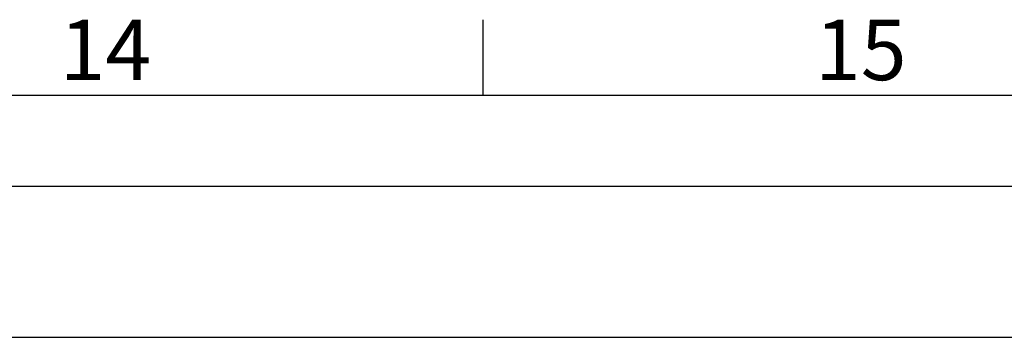
# Model space of a CAD drawing. Units: millimetres. Extents: x 63 to 4504, y 62 to 3032.
# Drawn here: x 3751 to 4077, y 2852 to 2957 of the extents above; entities that cross this region are included whole.
import ezdxf
from ezdxf.enums import TextEntityAlignment as Align

# ---------------------------------------------------------------- set-up
doc = ezdxf.new("R2010")
doc.units = ezdxf.units.MM
doc.header["$LTSCALE"] = 2
doc.layers.add('Dimensions', color=7, linetype='Continuous', lineweight=15)
doc.layers.add('Title Block', color=7, linetype='Continuous')
doc.styles.add('ISO Proportional', font='ARIALN.TTF', dxfattribs={"width": 0.8})

# ---------------------------------------------------------------- blocks, each defined once
blk = doc.blocks.new('ISO A1 title block')
at = {"layer": 'Title Block'}
for p, q in [((720, 574), (720, 579)), ((820, 574), (20, 574)), ((650, 568), (820, 568))]:
    blk.add_line(p, q, dxfattribs=at)
at = {"layer": 'Title Block', "style": 'ISO Proportional'}
for s, p in [('14', (695, 576.5)), ('15', (745, 576.5))]:
    blk.add_text(s, height=4, dxfattribs=at).set_placement(p, align=Align.MIDDLE)
at = {"layer": 'Title Block', "style": 'ISO Proportional', "flags": 8}
for tag, p in [('FILENAME', (747, 43)), ('DATE', (772, 43)), ('SCALE', (802, 43)), ('EDITION', (787, 23)), ('SHEET', (802, 23))]:
    blk.add_attdef(tag, text='', height=2.5, dxfattribs=at).set_placement(p, align=Align.MIDDLE_LEFT)
blk.add_attdef('DRAWING_NUMBER', text='', height=3, dxfattribs=at).set_placement((755, 25), align=Align.MIDDLE)

msp = doc.modelspace()

# ---------------------------------------------------------------- linework, layer by layer
at = {"layer": 'Dimensions'}
msp.add_line((3554.1536, 2852.3738), (4404.1536, 2852.3738), dxfattribs=at)
at = {"layer": 'Title Block'}
msp.add_line((3554.1536, 2852.3738), (4404.1536, 2852.3738), dxfattribs=at)

# ---------------------------------------------------------------- block references
at = {"layer": 'Title Block', "xscale": 5, "yscale": 5, "zscale": 5}
msp.add_blockref('ISO A1 title block', (304.1536, 62.3738), dxfattribs=at)

doc.saveas('drawing.dxf')
